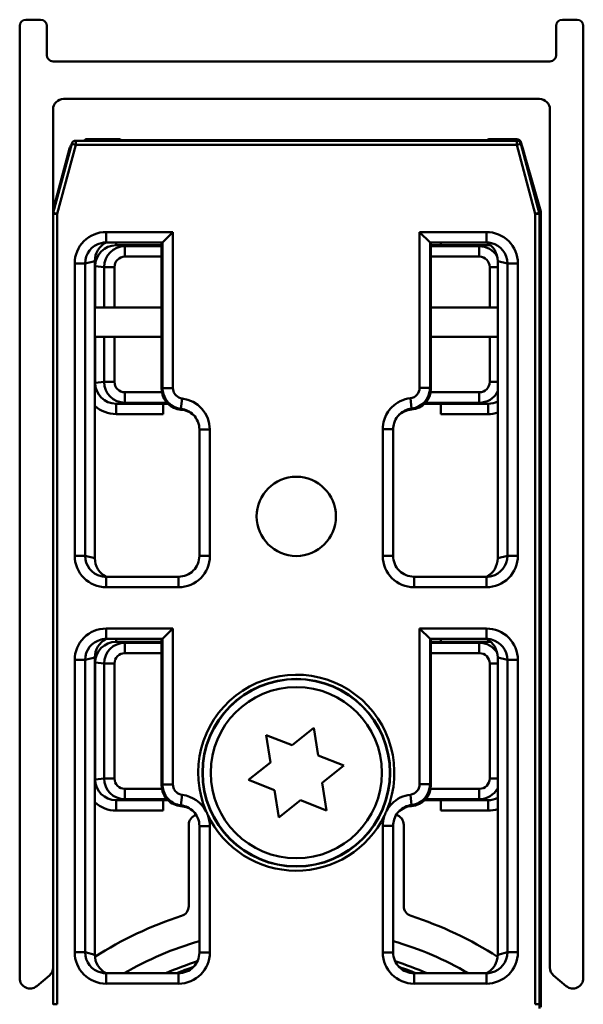
# Model space of a CAD drawing. Units: millimetres. Extents: x 584 to 1516, y 1040 to 1930.
# Drawn here: x 1487 to 1514, y 1883 to 1930 of the extents above; entities that cross this region are included whole.
import ezdxf

# ---------------------------------------------------------------- set-up
doc = ezdxf.new("R2010")
doc.units = ezdxf.units.MM
doc.header["$LTSCALE"] = 10
doc.layers.add('Visible Edges(Svedbergs)', color=7, linetype='Continuous', lineweight=50)
doc.layers.add('Visible Tangent Edges(Svedbergs)', color=7, linetype='Continuous', lineweight=50)

msp = doc.modelspace()

# ---------------------------------------------------------------- linework, layer by layer
at = {"layer": 'Visible Edges(Svedbergs)'}
for p, q in [((1487.283, 1930.354), (1487.983, 1930.354)), ((1512.983, 1930.354), (1513.683, 1930.354)), ((1486.983, 1884.426), (1486.983, 1930.054)), ((1488.283, 1930.054), (1488.283, 1928.654)), ((1512.683, 1928.654), (1512.683, 1930.054)), ((1513.983, 1930.054), (1513.983, 1884.426)), ((1488.583, 1928.354), (1512.383, 1928.354)), ((1511.883, 1926.554), (1489.083, 1926.554)), ((1488.583, 1926.054), (1488.583, 1884.929)), ((1512.383, 1884.929), (1512.383, 1926.054)), ((1490.217, 1924.626), (1491.769, 1924.626)), ((1491.862, 1924.58), (1491.769, 1924.626)), ((1509.362, 1924.58), (1509.454, 1924.626)), ((1509.454, 1924.626), (1510.806, 1924.626)), ((1488.592, 1921.104), (1489.476, 1924.404)), ((1489.372, 1924.183), (1488.6, 1921.301)), ((1489.669, 1924.552), (1510.797, 1924.552)), ((1490.269, 1924.554), (1489.855, 1924.554)), ((1509.362, 1924.58), (1491.862, 1924.58)), ((1510.611, 1924.554), (1510.197, 1924.554)), ((1510.99, 1924.404), (1511.874, 1921.104)), ((1510.998, 1924.481), (1511.055, 1924.284)), ((1511.866, 1921.301), (1511.094, 1924.183)), ((1511.25, 1923.599), (1511.948, 1921.158)), ((1488.585, 1883.171), (1488.585, 1921.052)), ((1511.881, 1921.052), (1511.881, 1883.171)), ((1511.883, 1883.202), (1511.883, 1921.172)), ((1511.955, 1921.103), (1511.955, 1883.041)), ((1493.827, 1919.678), (1494.327, 1920.178)), ((1506.639, 1919.678), (1506.139, 1920.178)), ((1491.123, 1919.678), (1493.827, 1919.678)), ((1493.783, 1919.678), (1493.783, 1912.663)), ((1506.639, 1919.678), (1509.343, 1919.678)), ((1506.683, 1912.669), (1506.683, 1919.678)), ((1506.683, 1919.548), (1507.162, 1919.548)), ((1507.162, 1919.52), (1506.683, 1919.52)), ((1507.162, 1919.678), (1507.162, 1919.543)), ((1507.162, 1919.543), (1507.162, 1919.52)), ((1490.583, 1918.79), (1490.583, 1904.548)), ((1509.883, 1904.548), (1509.883, 1918.79)), ((1493.783, 1916.554), (1490.583, 1916.554)), ((1509.883, 1916.554), (1506.683, 1916.554)), ((1490.583, 1915.154), (1493.783, 1915.154)), ((1506.683, 1915.154), (1509.883, 1915.154)), ((1493.862, 1911.952), (1493.862, 1911.976)), ((1493.862, 1911.976), (1494.057, 1911.976)), ((1493.862, 1911.452), (1493.862, 1911.952)), ((1494.085, 1911.948), (1493.862, 1911.948)), ((1507.162, 1911.948), (1506.376, 1911.948)), ((1506.404, 1911.976), (1507.162, 1911.976)), ((1507.162, 1911.976), (1507.162, 1911.952)), ((1507.162, 1911.952), (1507.162, 1911.452)), ((1495.592, 1910.712), (1495.592, 1904.66)), ((1504.874, 1904.66), (1504.874, 1910.726)), ((1494.592, 1903.66), (1491.123, 1903.66)), ((1509.343, 1903.66), (1505.874, 1903.66)), ((1493.827, 1900.678), (1494.327, 1901.178)), ((1506.639, 1900.678), (1506.139, 1901.178)), ((1491.123, 1900.678), (1493.827, 1900.678)), ((1493.783, 1900.678), (1493.783, 1893.663)), ((1506.639, 1900.678), (1509.343, 1900.678)), ((1506.683, 1893.669), (1506.683, 1900.678)), ((1506.683, 1900.548), (1507.162, 1900.548)), ((1507.162, 1900.678), (1507.162, 1900.543)), ((1507.162, 1900.543), (1507.162, 1900.52)), ((1507.162, 1900.52), (1506.683, 1900.52)), ((1490.583, 1899.79), (1490.583, 1885.548)), ((1509.883, 1885.548), (1509.883, 1899.79)), ((1500.033, 1895.587), (1501.075, 1896.42)), ((1501.075, 1896.42), (1501.275, 1895.101)), ((1498.991, 1894.755), (1498.792, 1896.073)), ((1498.792, 1896.073), (1500.033, 1895.587)), ((1501.275, 1895.101), (1502.516, 1894.615)), ((1497.95, 1893.923), (1498.991, 1894.755)), ((1502.516, 1894.615), (1501.475, 1893.783)), ((1499.191, 1893.437), (1497.95, 1893.923)), ((1501.475, 1893.783), (1501.675, 1892.465)), ((1493.862, 1892.952), (1493.862, 1892.976)), ((1493.862, 1892.976), (1494.057, 1892.976)), ((1499.391, 1892.119), (1499.191, 1893.437)), ((1506.404, 1892.976), (1507.162, 1892.976)), ((1507.162, 1892.976), (1507.162, 1892.952)), ((1493.862, 1892.452), (1493.862, 1892.952)), ((1494.085, 1892.948), (1493.862, 1892.948)), ((1500.433, 1892.951), (1499.391, 1892.119)), ((1501.675, 1892.465), (1500.433, 1892.951)), ((1507.162, 1892.948), (1506.376, 1892.948)), ((1507.162, 1892.952), (1507.162, 1892.452)), ((1495.083, 1891.769), (1495.083, 1887.88)), ((1495.592, 1891.712), (1495.592, 1885.66)), ((1504.874, 1885.66), (1504.874, 1891.726)), ((1505.383, 1887.88), (1505.383, 1891.769)), ((1488.404, 1884.546), (1487.804, 1884.043)), ((1488.583, 1884.929), (1488.583, 1883.202)), ((1494.592, 1884.66), (1491.123, 1884.66)), ((1509.343, 1884.66), (1505.874, 1884.66)), ((1513.162, 1884.043), (1512.562, 1884.546))]:
    msp.add_line(p, q, dxfattribs=at)
for centre, radius in [((1500.233, 1906.552), 1.9), ((1500.233, 1894.269), 4.482), ((1500.233, 1894.269), 4.1)]:
    msp.add_circle(centre, radius, dxfattribs=at)
for centre, radius, start, end in [((1487.283, 1930.054), 0.3, 90, 180), ((1487.983, 1930.054), 0.3, 0, 90), ((1512.983, 1930.054), 0.3, 90, 180), ((1513.683, 1930.054), 0.3, 0, 90), ((1488.583, 1928.654), 0.3, 180, 270), ((1512.383, 1928.654), 0.3, 270, 0), ((1489.083, 1926.054), 0.5, 90, 180), ((1511.883, 1926.054), 0.5, 0, 90), ((1490.217, 1924.426), 0.2, 90, 140.3595), ((1510.806, 1924.426), 0.2, 15.9454, 90), ((1489.855, 1924.054), 0.5, 141.0812, 165), ((1489.669, 1924.352), 0.2, 90, 165), ((1489.855, 1924.054), 0.5, 90, 94.7992), ((1490.269, 1924.054), 0.5, 85.2008, 90), ((1510.197, 1924.054), 0.5, 90, 94.7992), ((1510.611, 1924.054), 0.5, 85.2008, 90), ((1510.797, 1924.352), 0.2, 15, 90), ((1510.611, 1924.054), 0.5, 15, 38.9188), ((1489.083, 1921.172), 0.5, 165, 180), ((1511.383, 1921.172), 0.5, 0, 15), ((1488.785, 1921.052), 0.2, 165, 180), ((1511.681, 1921.052), 0.2, 0, 15), ((1511.755, 1921.103), 0.2, 0, 15.9454), ((1494.592, 1904.66), 1, 269.9948, 0.0052), ((1505.874, 1904.66), 1, 179.9948, 270.0052), ((1495.583, 1891.769), 0.5, 107.0142, 180), ((1504.883, 1891.769), 0.5, 0, 73.8514), ((1494.583, 1887.88), 0.5, 287.8825, 0), ((1505.883, 1887.88), 0.5, 180, 252.1175), ((1500.233, 1870.369), 17.9, 107.8825, 122.6037), ((1500.233, 1870.369), 17.9, 57.3963, 72.1175), ((1500.233, 1870.369), 16.5, 106.3369, 119.9877), ((1500.233, 1870.369), 16.5, 60.0123, 73.6631), ((1494.592, 1885.66), 1, 269.9948, 0.0052), ((1505.874, 1885.66), 1, 179.9948, 270.0052), ((1500.233, 1870.369), 15.6, 107.6781, 113.6372), ((1500.233, 1870.369), 15.6, 66.3628, 72.3219), ((1488.083, 1884.929), 0.5, 310, 0), ((1512.883, 1884.929), 0.5, 180, 230), ((1487.483, 1884.426), 0.5, 180, 310), ((1513.483, 1884.426), 0.5, 230, 0), ((1489.083, 1883.202), 0.5, 180, 185.0339), ((1511.383, 1883.202), 0.5, 354.9661, 0)]:
    msp.add_arc(centre, radius, start, end, dxfattribs=at)
for centre, major_axis, ratio, start_param, end_param in [((1491.769, 1923.926), (0, -0.7), 0.017455, 3.132866, 3.141593), ((1509.454, 1923.926), (0, 0.7), 0.017455, 0, 0.008727), ((1491.586, 1918.791), (-0.974, -0.238), 0.997308, 4.952729, 6.044133), ((1491.121, 1918.678), (-0.977, -0.239), 0.994633, 4.472093, 4.712389), ((1493.827, 1920.178), (0, 0.5), 0.017455, 3.141593, 3.159046), ((1506.639, 1920.178), (0, -0.5), 0.017455, 6.265732, 6.283185), ((1509.345, 1918.678), (0.977, -0.239), 0.994633, 1.570796, 1.811093), ((1508.881, 1918.791), (0.974, -0.238), 0.997308, 0.239053, 1.330456), ((1505.683, 1912.669), (0.707, -0.707), 0.999695, 5.571988, 7.068431), ((1494.635, 1910.669), (0.707, -0.707), 0.999695, 1.601644, 2.282298), ((1494.592, 1910.713), (0.708, -0.708), 0.999391, 0.785246, 1.570796), ((1491.586, 1904.547), (-0.974, 0.238), 0.997308, 0.239053, 1.330456), ((1508.881, 1904.547), (0.974, 0.238), 0.997308, 4.952729, 6.044133), ((1491.121, 1904.66), (-0.977, 0.239), 0.994633, 1.570796, 1.811093), ((1509.345, 1904.66), (0.977, 0.239), 0.994633, 4.472093, 4.712389), ((1491.586, 1899.791), (-0.974, -0.238), 0.997308, 4.952729, 6.044133), ((1491.121, 1899.678), (-0.977, -0.239), 0.994633, 4.472093, 4.712389), ((1493.827, 1901.178), (0, 0.5), 0.017455, 3.141593, 3.159046), ((1506.639, 1901.178), (0, -0.5), 0.017455, 6.265732, 6.283185), ((1509.345, 1899.678), (0.977, -0.239), 0.994633, 1.570796, 1.811093), ((1508.881, 1899.791), (0.974, -0.238), 0.997308, 0.239053, 1.330456), ((1505.683, 1893.669), (0.707, -0.707), 0.999695, 5.571988, 7.068431), ((1494.635, 1891.669), (0.707, -0.707), 0.999695, 1.601644, 2.282298), ((1494.592, 1891.713), (0.708, -0.708), 0.999391, 0.785246, 1.570796), ((1491.586, 1885.547), (-0.974, 0.238), 0.997308, 0.239053, 1.330456), ((1508.881, 1885.547), (0.974, 0.238), 0.997308, 4.952729, 6.044133), ((1491.121, 1885.66), (-0.977, 0.239), 0.994633, 1.570796, 1.811093), ((1509.345, 1885.66), (0.977, 0.239), 0.994633, 4.472093, 4.712389)]:
    msp.add_ellipse(centre, major_axis=major_axis, ratio=ratio, start_param=start_param, end_param=end_param, dxfattribs=at)
for points, knots in [([(1493.783, 1912.663), (1493.783, 1912.533), (1493.808, 1912.404), (1493.907, 1912.163), (1493.98, 1912.054), (1494.156, 1911.876), (1494.255, 1911.806), (1494.472, 1911.706), (1494.589, 1911.675), (1494.709, 1911.666)], [0, 0, 0, 0, 0.0390677, 0.0390677, 0.0781243, 0.0781243, 0.1141112, 0.1141112, 0.1500937, 0.1500937, 0.1500937, 0.1500937]), ([(1505.087, 1911.343), (1505.097, 1911.354), (1505.108, 1911.366), (1505.203, 1911.462), (1505.302, 1911.532), (1505.52, 1911.633), (1505.637, 1911.663), (1505.757, 1911.672)], [0.07348202, 0.07348202, 0.07348202, 0.07348202, 0.07815561, 0.07815561, 0.11417702, 0.11417702, 0.15019018, 0.15019018, 0.15019018, 0.15019018]), ([(1504.874, 1910.726), (1504.874, 1910.826), (1504.889, 1910.926), (1504.956, 1911.143), (1505.017, 1911.257), (1505.097, 1911.355)], [-0.2180279, -0.2180279, -0.2180279, -0.2180279, -0.1730139, -0.1730139, -0.1159475, -0.1159475, -0.1159475, -0.1159475]), ([(1493.783, 1893.663), (1493.783, 1893.533), (1493.808, 1893.404), (1493.907, 1893.163), (1493.98, 1893.054), (1494.156, 1892.876), (1494.255, 1892.806), (1494.472, 1892.706), (1494.589, 1892.675), (1494.709, 1892.666)], [0, 0, 0, 0, 0.0390677, 0.0390677, 0.0781243, 0.0781243, 0.1141112, 0.1141112, 0.1500937, 0.1500937, 0.1500937, 0.1500937]), ([(1505.087, 1892.343), (1505.097, 1892.354), (1505.108, 1892.366), (1505.203, 1892.462), (1505.302, 1892.532), (1505.52, 1892.633), (1505.637, 1892.663), (1505.757, 1892.672)], [0.07348202, 0.07348202, 0.07348202, 0.07348202, 0.07815561, 0.07815561, 0.11417702, 0.11417702, 0.15019018, 0.15019018, 0.15019018, 0.15019018]), ([(1504.57, 1892.467), (1504.569, 1892.464), (1504.567, 1892.461), (1504.529, 1892.38), (1504.494, 1892.301), (1504.458, 1892.219), (1504.457, 1892.215), (1504.455, 1892.212)], [-0.00099438, -0.00099438, -0.00099438, -0.00099438, 0, 0, 0.02598186, 0.02598186, 0.0269763, 0.0269763, 0.0269763, 0.0269763]), ([(1504.874, 1891.726), (1504.874, 1891.826), (1504.889, 1891.926), (1504.956, 1892.143), (1505.017, 1892.257), (1505.097, 1892.355)], [-0.2180279, -0.2180279, -0.2180279, -0.2180279, -0.1730139, -0.1730139, -0.1159475, -0.1159475, -0.1159475, -0.1159475])]:
    msp.add_open_spline(points, degree=3, knots=knots, dxfattribs=at)
at = {"layer": 'Visible Tangent Edges(Svedbergs)'}
for p, q in [((1490.217, 1924.626), (1490.217, 1924.626)), ((1490.217, 1924.626), (1491.769, 1924.626)), ((1490.27, 1924.555), (1490.217, 1924.626)), ((1509.454, 1924.626), (1510.806, 1924.626)), ((1510.806, 1924.626), (1510.753, 1924.555)), ((1510.806, 1924.626), (1510.806, 1924.626)), ((1488.785, 1921.052), (1489.669, 1924.352)), ((1489.669, 1924.352), (1489.476, 1924.404)), ((1489.669, 1924.552), (1489.669, 1924.352)), ((1489.669, 1924.352), (1510.797, 1924.352)), ((1490.27, 1924.555), (1490.27, 1924.554)), ((1510.753, 1924.555), (1490.27, 1924.555)), ((1510.753, 1924.552), (1510.753, 1924.555)), ((1510.797, 1924.352), (1510.797, 1924.552)), ((1510.99, 1924.404), (1510.797, 1924.352)), ((1510.797, 1924.352), (1511.681, 1921.052)), ((1510.973, 1924.447), (1510.998, 1924.481)), ((1510.998, 1924.481), (1510.998, 1924.481)), ((1510.998, 1924.481), (1511.055, 1924.284)), ((1511.251, 1923.597), (1511.948, 1921.158)), ((1488.785, 1921.052), (1488.585, 1921.052)), ((1488.592, 1921.104), (1488.785, 1921.052)), ((1488.785, 1883.171), (1488.785, 1921.052)), ((1511.681, 1921.052), (1511.874, 1921.104)), ((1511.681, 1921.052), (1511.681, 1883.171)), ((1511.881, 1921.052), (1511.681, 1921.052)), ((1511.948, 1921.158), (1511.883, 1921.149)), ((1511.885, 1921.093), (1511.883, 1921.093)), ((1511.885, 1921.093), (1511.955, 1921.103)), ((1511.885, 1882.971), (1511.885, 1921.093)), ((1511.948, 1921.158), (1511.948, 1921.158)), ((1511.955, 1921.103), (1511.955, 1921.103)), ((1511.955, 1921.103), (1511.955, 1883.041)), ((1491.123, 1920.178), (1491.123, 1919.678)), ((1494.327, 1920.178), (1491.123, 1920.178)), ((1494.327, 1912.699), (1494.327, 1920.178)), ((1509.343, 1920.178), (1506.139, 1920.178)), ((1506.139, 1920.178), (1506.139, 1912.713)), ((1509.343, 1920.178), (1509.343, 1919.678)), ((1491.604, 1919.543), (1491.604, 1919.678)), ((1491.604, 1919.543), (1493.783, 1919.543)), ((1492.024, 1919.498), (1491.604, 1919.543)), ((1493.783, 1919.498), (1492.024, 1919.498)), ((1492.024, 1918.998), (1492.024, 1919.498)), ((1493.827, 1919.678), (1493.827, 1912.699)), ((1506.639, 1912.713), (1506.639, 1919.678)), ((1508.999, 1919.498), (1506.683, 1919.498)), ((1507.162, 1919.543), (1509.419, 1919.543)), ((1509.419, 1919.543), (1508.999, 1919.498)), ((1508.999, 1919.498), (1508.999, 1918.998)), ((1509.419, 1919.543), (1509.419, 1919.634)), ((1492.024, 1918.998), (1493.783, 1918.998)), ((1506.683, 1918.998), (1508.999, 1918.998)), ((1489.617, 1918.676), (1490.116, 1918.676)), ((1489.617, 1918.676), (1489.617, 1904.662)), ((1490.116, 1918.676), (1490.583, 1918.79)), ((1490.116, 1904.662), (1490.116, 1918.676)), ((1490.599, 1918.544), (1490.583, 1918.544)), ((1490.599, 1916.554), (1490.599, 1918.544)), ((1490.599, 1918.544), (1491.025, 1918.498)), ((1491.523, 1918.498), (1491.025, 1918.498)), ((1491.025, 1918.498), (1491.025, 1916.554)), ((1491.523, 1916.554), (1491.523, 1918.498)), ((1509.883, 1918.498), (1509.5, 1918.498)), ((1509.5, 1918.498), (1509.5, 1916.554)), ((1509.883, 1918.79), (1510.35, 1918.676)), ((1510.849, 1918.676), (1510.35, 1918.676)), ((1510.35, 1918.676), (1510.35, 1904.662)), ((1510.849, 1904.662), (1510.849, 1918.676)), ((1490.599, 1912.951), (1490.599, 1915.154)), ((1491.025, 1915.154), (1491.025, 1912.997)), ((1491.523, 1912.997), (1491.523, 1915.154)), ((1509.5, 1915.154), (1509.5, 1912.997)), ((1490.599, 1912.951), (1490.583, 1912.951)), ((1491.025, 1912.997), (1490.599, 1912.951)), ((1491.523, 1912.997), (1491.025, 1912.997)), ((1509.883, 1912.997), (1509.5, 1912.997)), ((1492.024, 1911.997), (1492.024, 1912.497)), ((1493.797, 1912.497), (1492.024, 1912.497)), ((1494.327, 1912.699), (1493.827, 1912.699)), ((1506.139, 1912.713), (1506.639, 1912.713)), ((1506.683, 1912.669), (1506.639, 1912.713)), ((1508.999, 1912.497), (1506.668, 1912.497)), ((1508.999, 1911.997), (1508.999, 1912.497)), ((1491.604, 1911.952), (1492.024, 1911.997)), ((1493.862, 1911.952), (1491.604, 1911.952)), ((1491.604, 1911.952), (1491.604, 1911.452)), ((1492.024, 1911.997), (1494.037, 1911.997)), ((1494.768, 1912.202), (1494.709, 1911.706)), ((1505.698, 1912.216), (1505.757, 1911.72)), ((1506.424, 1911.997), (1508.999, 1911.997)), ((1509.419, 1911.952), (1507.162, 1911.952)), ((1508.999, 1911.997), (1509.419, 1911.952)), ((1509.419, 1911.952), (1509.419, 1911.452)), ((1491.604, 1911.452), (1493.862, 1911.452)), ((1507.162, 1911.452), (1509.419, 1911.452)), ((1496.092, 1910.712), (1495.592, 1910.712)), ((1496.092, 1904.66), (1496.092, 1910.712)), ((1504.374, 1910.726), (1504.374, 1904.66)), ((1504.374, 1910.726), (1504.874, 1910.726)), ((1489.617, 1904.662), (1490.116, 1904.662)), ((1490.583, 1904.548), (1490.116, 1904.662)), ((1496.092, 1904.66), (1495.592, 1904.66)), ((1504.374, 1904.66), (1504.874, 1904.66)), ((1510.35, 1904.662), (1509.883, 1904.548)), ((1510.849, 1904.662), (1510.35, 1904.662)), ((1491.123, 1903.16), (1491.123, 1903.66)), ((1494.592, 1903.16), (1494.592, 1903.66)), ((1505.874, 1903.16), (1505.874, 1903.66)), ((1509.343, 1903.16), (1509.343, 1903.66)), ((1491.123, 1903.16), (1494.592, 1903.16)), ((1505.874, 1903.16), (1509.343, 1903.16)), ((1494.327, 1901.178), (1491.123, 1901.178)), ((1491.123, 1901.178), (1491.123, 1900.678)), ((1494.327, 1893.699), (1494.327, 1901.178)), ((1506.139, 1901.178), (1506.139, 1893.713)), ((1509.343, 1901.178), (1506.139, 1901.178)), ((1509.343, 1901.178), (1509.343, 1900.678)), ((1491.604, 1900.543), (1491.604, 1900.678)), ((1491.604, 1900.543), (1493.783, 1900.543)), ((1492.024, 1900.498), (1491.604, 1900.543)), ((1493.827, 1900.678), (1493.827, 1893.699)), ((1506.639, 1893.713), (1506.639, 1900.678)), ((1507.162, 1900.543), (1509.419, 1900.543)), ((1509.419, 1900.543), (1508.999, 1900.498)), ((1509.419, 1900.543), (1509.419, 1900.634)), ((1493.783, 1900.498), (1492.024, 1900.498)), ((1492.024, 1899.998), (1492.024, 1900.498)), ((1508.999, 1900.498), (1506.683, 1900.498)), ((1508.999, 1900.498), (1508.999, 1899.998)), ((1489.617, 1899.676), (1489.617, 1885.662)), ((1489.617, 1899.676), (1490.116, 1899.676)), ((1490.116, 1899.676), (1490.583, 1899.79)), ((1490.116, 1885.662), (1490.116, 1899.676)), ((1492.024, 1899.998), (1493.783, 1899.998)), ((1506.683, 1899.998), (1508.999, 1899.998)), ((1509.883, 1899.79), (1510.35, 1899.676)), ((1510.849, 1899.676), (1510.35, 1899.676)), ((1510.35, 1899.676), (1510.35, 1885.662)), ((1510.849, 1885.662), (1510.849, 1899.676)), ((1490.599, 1899.544), (1490.583, 1899.544)), ((1490.599, 1893.951), (1490.599, 1899.544)), ((1490.599, 1899.544), (1491.025, 1899.498)), ((1491.523, 1899.498), (1491.025, 1899.498)), ((1491.025, 1899.498), (1491.025, 1893.997)), ((1491.523, 1893.997), (1491.523, 1899.498)), ((1509.5, 1899.498), (1509.883, 1899.498)), ((1509.5, 1899.498), (1509.5, 1893.997)), ((1490.599, 1893.951), (1490.583, 1893.951)), ((1491.025, 1893.997), (1490.599, 1893.951)), ((1491.523, 1893.997), (1491.025, 1893.997)), ((1509.5, 1893.997), (1509.883, 1893.997)), ((1492.024, 1892.997), (1492.024, 1893.497)), ((1493.797, 1893.497), (1492.024, 1893.497)), ((1494.327, 1893.699), (1493.827, 1893.699)), ((1506.139, 1893.713), (1506.639, 1893.713)), ((1506.683, 1893.669), (1506.639, 1893.713)), ((1508.999, 1893.497), (1506.668, 1893.497)), ((1508.999, 1893.497), (1508.999, 1892.997)), ((1491.604, 1892.952), (1492.024, 1892.997)), ((1492.024, 1892.997), (1494.037, 1892.997)), ((1494.768, 1893.202), (1494.709, 1892.706)), ((1505.698, 1893.216), (1505.757, 1892.72)), ((1506.424, 1892.997), (1508.999, 1892.997)), ((1508.999, 1892.997), (1509.419, 1892.952)), ((1493.862, 1892.952), (1491.604, 1892.952)), ((1491.604, 1892.952), (1491.604, 1892.452)), ((1509.419, 1892.952), (1507.162, 1892.952)), ((1509.419, 1892.952), (1509.419, 1892.452)), ((1491.604, 1892.452), (1493.862, 1892.452)), ((1507.162, 1892.452), (1509.419, 1892.452)), ((1496.092, 1891.712), (1495.592, 1891.712)), ((1496.092, 1885.66), (1496.092, 1891.712)), ((1504.374, 1891.726), (1504.374, 1885.66)), ((1504.374, 1891.726), (1504.874, 1891.726)), ((1489.617, 1885.662), (1490.116, 1885.662)), ((1490.583, 1885.548), (1490.116, 1885.662)), ((1496.092, 1885.66), (1495.592, 1885.66)), ((1504.374, 1885.66), (1504.874, 1885.66)), ((1510.35, 1885.662), (1509.883, 1885.548)), ((1510.849, 1885.662), (1510.35, 1885.662)), ((1491.123, 1884.16), (1491.123, 1884.66)), ((1494.592, 1884.16), (1494.592, 1884.66)), ((1505.874, 1884.16), (1505.874, 1884.66)), ((1509.343, 1884.16), (1509.343, 1884.66)), ((1491.123, 1884.16), (1494.592, 1884.16)), ((1505.874, 1884.16), (1509.343, 1884.16)), ((1488.585, 1883.171), (1488.785, 1883.171)), ((1511.881, 1883.171), (1511.681, 1883.171))]:
    msp.add_line(p, q, dxfattribs=at)
msp.add_circle((1500.233, 1894.269), 4.497, dxfattribs=at)
for centre, radius, start, end in [((1505.639, 1912.713), 1, 276.7736, 359.9913), ((1500.233, 1894.269), 4.697, 337.4406, 203.3848), ((1505.639, 1893.713), 1, 276.7736, 359.9913), ((1500.233, 1894.269), 4.697, 205.3778, 334.03), ((1500.233, 1870.369), 15.4, 108.6618, 111.8749), ((1500.233, 1870.369), 15.4, 68.1251, 71.3382)]:
    msp.add_arc(centre, radius, start, end, dxfattribs=at)
for centre, major_axis, ratio, start_param, end_param in [((1490.217, 1924.426), (0.128, 0.154), 0.999947, 0.69207, 1.570796), ((1510.806, 1924.426), (0.2, 0), 0.999984, 0.278357, 1.570796), ((1490.27, 1924.355), (-0.2, 0), 0.999984, 4.712389, 4.843964), ((1510.753, 1924.355), (-0.197, 0.037), 0.999964, 4.712389, 4.899239), ((1511.685, 1921.093), (0, 0.2), 0.999963, 4.712389, 4.844011), ((1511.755, 1921.103), (0.055, -0.192), 0.999963, 1.292507, 1.570796), ((1491.121, 1918.678), (-1.461, -0.357), 0.997308, 4.472093, 6.044133), ((1509.345, 1918.678), (1.461, -0.357), 0.997308, 0.239053, 1.811093), ((1491.121, 1918.678), (-0.977, -0.239), 0.994633, 4.712389, 6.044133), ((1491.605, 1918.543), (-1.001, 0.108), 0.993479, 4.820534, 6.390629), ((1492.025, 1918.498), (-0.994, 0.108), 0.999995, 4.820534, 6.390629), ((1508.999, 1918.498), (0.994, 0.108), 0.999995, 0.427042, 1.462651), ((1509.418, 1918.543), (1.001, 0.108), 0.993479, 1.332332, 1.462651), ((1509.345, 1918.678), (0.977, -0.239), 0.994633, 0.239053, 1.570796), ((1492.025, 1918.498), (-0.499, 0.054), 0.996726, 4.820534, 6.390629), ((1508.999, 1918.498), (0.499, 0.054), 0.996726, 6.175742, 7.745837), ((1491.605, 1912.952), (-1.001, -0.108), 0.993479, 6.175742, 7.745837), ((1492.025, 1912.997), (-0.994, -0.108), 0.999995, 6.175742, 7.745837), ((1492.025, 1912.997), (-0.499, -0.054), 0.996726, 6.175742, 7.745837), ((1508.999, 1912.997), (0.499, -0.054), 0.996726, 4.820534, 6.390629), ((1505.639, 1912.713), (0.354, -0.354), 0.999695, 5.616008, 7.068431), ((1508.999, 1912.997), (0.994, -0.108), 0.999995, 4.820534, 5.905341), ((1491.605, 1912.952), (-1.496, -0.162), 0.996726, 0.716678, 1.462651), ((1494.592, 1910.713), (1.061, -1.061), 0.999695, 0.785246, 2.238314), ((1509.418, 1912.952), (1.001, -0.108), 0.993479, 4.820534, 5.299768), ((1494.592, 1910.713), (0.708, -0.708), 0.999391, 1.570796, 2.238314), ((1509.418, 1912.952), (1.496, -0.162), 0.996726, 4.820534, 5.13399), ((1491.121, 1904.66), (-1.461, 0.357), 0.997308, 0.239053, 1.811093), ((1491.121, 1904.66), (-0.977, 0.239), 0.994633, 0.239053, 1.570796), ((1494.592, 1904.66), (1.061, -1.061), 0.999695, 5.497939, 7.068431), ((1505.874, 1904.66), (-1.061, -1.061), 0.999695, 5.497939, 7.068431), ((1509.345, 1904.66), (1.461, 0.357), 0.997308, 4.472093, 6.044133), ((1509.345, 1904.66), (0.977, 0.239), 0.994633, 4.712389, 6.044133), ((1491.121, 1899.678), (-1.461, -0.357), 0.997308, 4.472093, 6.044133), ((1509.345, 1899.678), (1.461, -0.357), 0.997308, 0.239053, 1.811093), ((1491.121, 1899.678), (-0.977, -0.239), 0.994633, 4.712389, 6.044133), ((1491.605, 1899.543), (-1.001, 0.108), 0.993479, 4.820534, 6.390629), ((1509.418, 1899.543), (1.001, 0.108), 0.993479, 1.332332, 1.462651), ((1509.345, 1899.678), (0.977, -0.239), 0.994633, 0.239053, 1.570796), ((1492.025, 1899.498), (-0.994, 0.108), 0.999995, 4.820534, 6.390629), ((1508.999, 1899.498), (0.994, 0.108), 0.999995, 0.427042, 1.462651), ((1492.025, 1899.498), (-0.499, 0.054), 0.996726, 4.820534, 6.390629), ((1508.999, 1899.498), (0.499, 0.054), 0.996726, 6.175742, 7.745837), ((1491.605, 1893.952), (-1.001, -0.108), 0.993479, 6.175742, 7.745837), ((1492.025, 1893.997), (-0.994, -0.108), 0.999995, 6.175742, 7.745837), ((1492.025, 1893.997), (-0.499, -0.054), 0.996726, 6.175742, 7.745837), ((1508.999, 1893.997), (0.499, -0.054), 0.996726, 4.820534, 6.390629), ((1505.639, 1893.713), (0.354, -0.354), 0.999695, 5.616008, 7.068431), ((1508.999, 1893.997), (0.994, -0.108), 0.999995, 4.820534, 5.905341), ((1494.592, 1891.713), (1.061, -1.061), 0.999695, 1.265298, 2.238314), ((1509.418, 1893.952), (1.001, -0.108), 0.993479, 4.820534, 5.299768), ((1491.605, 1893.952), (-1.496, -0.162), 0.996726, 0.716678, 1.462651), ((1494.592, 1891.713), (0.708, -0.708), 0.999391, 1.570796, 2.238314), ((1509.418, 1893.952), (1.496, -0.162), 0.996726, 4.820534, 5.13399), ((1494.592, 1891.713), (1.061, -1.061), 0.999695, 0.785246, 1.156366), ((1491.121, 1885.66), (-1.461, 0.357), 0.997308, 0.239053, 1.811093), ((1491.121, 1885.66), (-0.977, 0.239), 0.994633, 0.239053, 1.570796), ((1494.592, 1885.66), (1.061, -1.061), 0.999695, 5.497939, 7.068431), ((1505.874, 1885.66), (-1.061, -1.061), 0.999695, 5.497939, 7.068431), ((1509.345, 1885.66), (1.461, 0.357), 0.997308, 4.472093, 6.044133), ((1509.345, 1885.66), (0.977, 0.239), 0.994633, 4.712389, 6.044133)]:
    msp.add_ellipse(centre, major_axis=major_axis, ratio=ratio, start_param=start_param, end_param=end_param, dxfattribs=at)
for points, knots in [([(1493.827, 1912.699), (1493.821, 1912.694), (1493.815, 1912.69), (1493.81, 1912.685), (1493.802, 1912.679), (1493.795, 1912.673), (1493.786, 1912.666), (1493.785, 1912.665), (1493.783, 1912.663)], [0.154019, 0.154019, 0.154019, 0.154019, 0.2533912, 0.2533912, 0.2533912, 0.3800438, 0.3800438, 0.4049547, 0.4049547, 0.4049547, 0.4049547]), ([(1493.827, 1912.699), (1493.827, 1912.599), (1493.842, 1912.499), (1493.919, 1912.25), (1494.003, 1912.109), (1494.274, 1911.836), (1494.486, 1911.732), (1494.709, 1911.706)], [-0.07262665, -0.07262665, -0.07262665, -0.07262665, -0.05762627, -0.05762627, -0.03362567, -0.03362567, 0, 0, 0, 0]), ([(1494.768, 1912.202), (1494.657, 1912.216), (1494.55, 1912.267), (1494.415, 1912.404), (1494.373, 1912.475), (1494.334, 1912.599), (1494.327, 1912.649), (1494.327, 1912.699)], [0, 0, 0, 0, 0.03362567, 0.03362567, 0.05762627, 0.05762627, 0.07262665, 0.07262665, 0.07262665, 0.07262665]), ([(1505.698, 1912.216), (1505.364, 1912.177), (1505.045, 1912.021), (1504.639, 1911.61), (1504.512, 1911.399), (1504.397, 1911.026), (1504.374, 1910.876), (1504.374, 1910.726)], [0, 0, 0, 0, 0.1009914, 0.1009914, 0.1730139, 0.1730139, 0.2180279, 0.2180279, 0.2180279, 0.2180279]), ([(1494.709, 1911.666), (1494.709, 1911.668), (1494.709, 1911.669), (1494.709, 1911.677), (1494.709, 1911.684), (1494.709, 1911.69), (1494.709, 1911.696), (1494.709, 1911.701), (1494.709, 1911.706)], [-0.4048208, -0.4048208, -0.4048208, -0.4048208, -0.3800438, -0.3800438, -0.2533912, -0.2533912, -0.2533912, -0.1539102, -0.1539102, -0.1539102, -0.1539102]), ([(1505.097, 1911.355), (1505.118, 1911.381), (1505.14, 1911.406), (1505.321, 1911.589), (1505.534, 1911.693), (1505.757, 1911.72)], [-0.1159475, -0.1159475, -0.1159475, -0.1159475, -0.1009914, -0.1009914, 0, 0, 0, 0]), ([(1505.757, 1911.672), (1505.757, 1911.681), (1505.757, 1911.691), (1505.757, 1911.7), (1505.757, 1911.707), (1505.757, 1911.713), (1505.757, 1911.72)], [0.5054928, 0.5054928, 0.5054928, 0.5054928, 0.6551669, 0.6551669, 0.6551669, 0.7566238, 0.7566238, 0.7566238, 0.7566238]), ([(1493.827, 1893.699), (1493.821, 1893.694), (1493.815, 1893.69), (1493.81, 1893.685), (1493.802, 1893.679), (1493.795, 1893.673), (1493.786, 1893.666), (1493.785, 1893.665), (1493.783, 1893.663)], [0.154019, 0.154019, 0.154019, 0.154019, 0.2533912, 0.2533912, 0.2533912, 0.3800438, 0.3800438, 0.4049547, 0.4049547, 0.4049547, 0.4049547]), ([(1493.827, 1893.699), (1493.827, 1893.599), (1493.842, 1893.499), (1493.919, 1893.25), (1494.003, 1893.109), (1494.274, 1892.836), (1494.486, 1892.732), (1494.709, 1892.706)], [-0.07262665, -0.07262665, -0.07262665, -0.07262665, -0.05762627, -0.05762627, -0.03362567, -0.03362567, 0, 0, 0, 0]), ([(1494.768, 1893.202), (1494.657, 1893.216), (1494.55, 1893.267), (1494.415, 1893.404), (1494.373, 1893.475), (1494.334, 1893.599), (1494.327, 1893.649), (1494.327, 1893.699)], [0, 0, 0, 0, 0.03362567, 0.03362567, 0.05762627, 0.05762627, 0.07262665, 0.07262665, 0.07262665, 0.07262665]), ([(1505.698, 1893.216), (1505.364, 1893.177), (1505.045, 1893.021), (1504.715, 1892.688), (1504.635, 1892.582), (1504.57, 1892.467)], [0, 0, 0, 0, 0.1009914, 0.1009914, 0.1404762, 0.1404762, 0.1404762, 0.1404762]), ([(1494.709, 1892.666), (1494.709, 1892.668), (1494.709, 1892.669), (1494.709, 1892.677), (1494.709, 1892.684), (1494.709, 1892.69), (1494.709, 1892.696), (1494.709, 1892.701), (1494.709, 1892.706)], [-0.4048208, -0.4048208, -0.4048208, -0.4048208, -0.3800438, -0.3800438, -0.2533912, -0.2533912, -0.2533912, -0.1539102, -0.1539102, -0.1539102, -0.1539102]), ([(1505.097, 1892.355), (1505.118, 1892.381), (1505.14, 1892.406), (1505.321, 1892.589), (1505.534, 1892.693), (1505.757, 1892.72)], [-0.1159475, -0.1159475, -0.1159475, -0.1159475, -0.1009914, -0.1009914, 0, 0, 0, 0]), ([(1505.757, 1892.672), (1505.757, 1892.681), (1505.757, 1892.691), (1505.757, 1892.7), (1505.757, 1892.707), (1505.757, 1892.713), (1505.757, 1892.72)], [0.5054928, 0.5054928, 0.5054928, 0.5054928, 0.6551669, 0.6551669, 0.6551669, 0.7566238, 0.7566238, 0.7566238, 0.7566238]), ([(1495.99, 1892.256), (1495.988, 1892.26), (1495.986, 1892.264), (1495.966, 1892.31), (1495.947, 1892.352), (1495.926, 1892.397), (1495.924, 1892.401), (1495.922, 1892.405)], [-0.00128249, -0.00128249, -0.00128249, -0.00128249, 0, 0, 0.01377785, 0.01377785, 0.01506033, 0.01506033, 0.01506033, 0.01506033]), ([(1504.455, 1892.212), (1504.45, 1892.198), (1504.446, 1892.184), (1504.397, 1892.026), (1504.374, 1891.876), (1504.374, 1891.726)], [0.16846913, 0.16846913, 0.16846913, 0.16846913, 0.17301386, 0.17301386, 0.21802792, 0.21802792, 0.21802792, 0.21802792])]:
    msp.add_open_spline(points, degree=3, knots=knots, dxfattribs=at)

doc.saveas('drawing.dxf')
